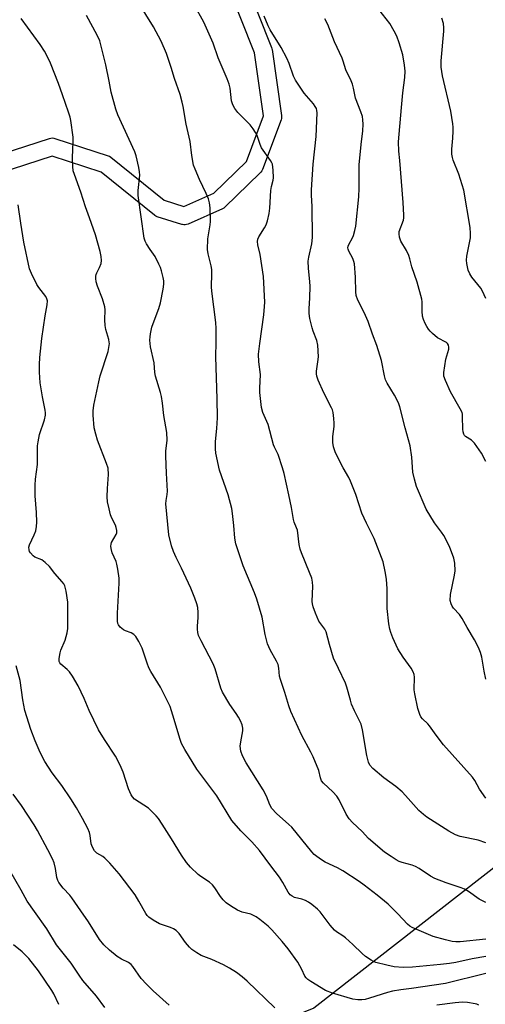
# Model space of a CAD drawing. Units: inches. Extents: x 1249770 to 1255770, y 573451 to 577452.
# Drawn here: x 1250842 to 1251000, y 576084 to 576417 of the extents above; entities that cross this region are included whole.
import ezdxf

# ---------------------------------------------------------------- set-up
doc = ezdxf.new("R2010")
doc.units = ezdxf.units.IN
doc.header["$MEASUREMENT"] = 0
for name, color, linetype in [('NTRL-Trees', 3, 'Continuous'), ('TRANS-Street Sidewalk', 7, 'Continuous'), ('Undefined', 1, 'Continuous')]:
    doc.layers.add(name, color=color, linetype=linetype)

msp = doc.modelspace()

# ---------------------------------------------------------------- linework, layer by layer
at = {"layer": 'NTRL-Trees'}
msp.add_lwpolyline([(1251041.02, 576160.13), (1250941.75, 576082.73), (1250921.61, 576074.53), (1250901.46, 576066.32), (1250862.67, 576052.89), (1250822.38, 576066.32), (1250806.76, 576047.7), (1250785.95, 575985.78), (1250773.33, 575970.29), (1250722.21, 575907.51), (1250710.15, 575891.84), (1250701.71, 575880.98), (1250695.57, 575869.47), (1250692.03, 575862.62), (1250579.93, 575645.87)], dxfattribs=at)
at = {"layer": 'TRANS-Street Sidewalk'}
for points in [[(1250913.37, 576443.33, 0), (1250927.49, 576407.86, 0), (1250927.63, 576407.4, 0), (1250927.67, 576407.18, 0), (1250930.87, 576384.76, 0), (1250930.89, 576384.27, 0), (1250930.84, 576383.78, 0), (1250930.72, 576383.31, 0), (1250930.71, 576383.29, 0), (1250924.4, 576366.51, 0), (1250924.19, 576366.07, 0), (1250923.92, 576365.67, 0), (1250923.68, 576365.41, 0), (1250911.73, 576353.79, 0), (1250911.35, 576353.48, 0), (1250910.93, 576353.23, 0), (1250910.85, 576353.19, 0), (1250899.23, 576348.09, 0), (1250898.77, 576347.93, 0), (1250898.29, 576347.85, 0), (1250897.8, 576347.84, 0), (1250897.31, 576347.92, 0), (1250897.13, 576347.97, 0), (1250888.84, 576350.57, 0), (1250888.38, 576350.75, 0), (1250887.96, 576351.01, 0), (1250887.85, 576351.09, 0), (1250869.82, 576365.67, 0), (1250853.27, 576371.06, 0), (1250835.05, 576365.16, 0)], [(1250832.37, 576370.6, 0), (1250852.35, 576377.07, 0), (1250852.82, 576377.18, 0), (1250853.31, 576377.21, 0), (1250853.8, 576377.17, 0), (1250854.2, 576377.07, 0), (1250872.2, 576371.2, 0), (1250872.66, 576371.01, 0), (1250873.07, 576370.75, 0), (1250873.16, 576370.68, 0), (1250891.17, 576356.12, 0), (1250897.85, 576354.03, 0), (1250907.94, 576358.47, 0), (1250919.02, 576369.25, 0), (1250924.82, 576384.67, 0), (1250921.78, 576405.98, 0), (1250907.82, 576441.04, 0)]]:
    msp.add_polyline3d(points, dxfattribs=at)
at = {"layer": 'Undefined'}
for points, elevation in [([(1251000, 576118.45), (1250997.73, 576119.62), (1250994.15, 576122.19), (1250992.79, 576122.99), (1250991.7, 576123.43), (1250986.63, 576125.14), (1250982.74, 576126.54), (1250981.24, 576127.35), (1250977.42, 576129.94), (1250976.19, 576130.68), (1250975.11, 576131.09), (1250971.74, 576132.01), (1250970.7, 576132.4), (1250969.69, 576132.89), (1250967.94, 576134.01), (1250965.75, 576135.56), (1250960.27, 576140.18), (1250958.18, 576142.46), (1250954.85, 576145.6), (1250953.79, 576146.79), (1250952.76, 576148.37), (1250950.34, 576153.18), (1250949.61, 576154.41), (1250948.25, 576155.91), (1250945.11, 576158.85), (1250944.42, 576159.69), (1250944.05, 576160.62), (1250943.46, 576163.17), (1250941.55, 576167.76), (1250940.79, 576169.33), (1250937.72, 576175), (1250933.98, 576183.13), (1250933.32, 576185), (1250931.96, 576189.52), (1250930.47, 576193.91), (1250930.24, 576195.02), (1250929.99, 576197.8), (1250929.71, 576199.04), (1250929.22, 576200.1), (1250927.07, 576203.93), (1250926.12, 576205.97), (1250925.34, 576209.12), (1250924.28, 576215), (1250922.46, 576221.15), (1250921.67, 576223.31), (1250917.89, 576232.37), (1250915.44, 576239.82), (1250915.07, 576241.77), (1250914.76, 576246.11), (1250914.31, 576250.12), (1250914.03, 576251.84), (1250912.85, 576256.38), (1250909.92, 576264.74), (1250908.64, 576270.54), (1250908.51, 576271.96), (1250908.52, 576274.48), (1250908.98, 576278.89), (1250909.17, 576282.46), (1250909.06, 576288.96), (1250908.64, 576303.17), (1250908.81, 576308.12), (1250908.78, 576312.75), (1250908.63, 576314.78), (1250907.24, 576325.32), (1250907.2, 576326.81), (1250907.3, 576331.27), (1250907.25, 576332.67), (1250907.03, 576333.97), (1250906.04, 576338.04), (1250905.87, 576339.5), (1250905.89, 576343.04), (1250906.67, 576347.82), (1250906.79, 576348.96), (1250906.72, 576353.56), (1250906.52, 576355.25), (1250906.11, 576356.57), (1250905.41, 576358.39), (1250903.06, 576363.19), (1250901.62, 576366.63), (1250901.14, 576367.98), (1250900.53, 576371.31), (1250899.97, 576376), (1250898.59, 576381.85), (1250897.55, 576387.81), (1250897.22, 576389.27), (1250896.52, 576391.86), (1250894.61, 576397.37), (1250893.52, 576401.1), (1250891.97, 576405.74), (1250890.1, 576409.96), (1250887.56, 576414.76), (1250882.4, 576423.11)], 672), ([(1251000, 576138.69), (1250997.41, 576139.53), (1250991.37, 576140.83), (1250989.75, 576141.39), (1250987.44, 576142.56), (1250980.03, 576147.34), (1250978.88, 576148.23), (1250977.38, 576149.65), (1250972.86, 576154.7), (1250971.64, 576155.93), (1250969.5, 576157.71), (1250965.5, 576160.68), (1250961.71, 576163.79), (1250960.78, 576164.91), (1250960.27, 576165.95), (1250959.68, 576168.19), (1250958.29, 576176.85), (1250957.79, 576178.85), (1250955.59, 576183.29), (1250954.6, 576185.55), (1250954.17, 576186.92), (1250953.02, 576191.4), (1250952.55, 576192.73), (1250950.12, 576197.61), (1250948.49, 576201.13), (1250947.06, 576205.79), (1250945.98, 576210.06), (1250945.47, 576211.01), (1250944.12, 576212.78), (1250943.54, 576213.72), (1250942.32, 576216.42), (1250941.58, 576218.53), (1250941.32, 576219.59), (1250941.24, 576220.36), (1250941.44, 576225.49), (1250941.32, 576226.86), (1250941.07, 576228.21), (1250940.38, 576230.12), (1250937.6, 576236.77), (1250937.16, 576238.08), (1250936.86, 576239.64), (1250936.22, 576244.45), (1250935.99, 576245.28), (1250935.2, 576247.17), (1250934.89, 576248.13), (1250934.24, 576252.11), (1250933.37, 576256.38), (1250931.72, 576263.6), (1250931.19, 576265.6), (1250929.75, 576270.1), (1250928.51, 576272.59), (1250928.21, 576273.35), (1250926.34, 576280.23), (1250924.52, 576284.31), (1250924.11, 576285.96), (1250923.48, 576291.09), (1250923.48, 576292.51), (1250923.72, 576297.19), (1250923.22, 576301.42), (1250923.12, 576304.01), (1250923.49, 576307.65), (1250924.89, 576317.31), (1250925.16, 576320.16), (1250925.18, 576321.62), (1250924.73, 576330.27), (1250923.63, 576337.82), (1250922.84, 576341.04), (1250922.75, 576342.15), (1250922.87, 576343.01), (1250923.16, 576343.76), (1250925.14, 576346.78), (1250925.65, 576347.78), (1250926.08, 576349.15), (1250926.69, 576351.69), (1250926.91, 576353.44), (1250927.27, 576359.42), (1250927.51, 576360.78), (1250928.08, 576362.95), (1250928.19, 576363.76), (1250928.07, 576366.34), (1250927.78, 576368.32), (1250927.59, 576368.84), (1250927.16, 576369.58), (1250924.07, 576373.91), (1250923.6, 576374.98), (1250922.58, 576378.06), (1250922.07, 576379.1), (1250921.33, 576380.33), (1250920.21, 576381.69), (1250916.1, 576385.83), (1250915.09, 576387.17), (1250914.38, 576388.38), (1250914, 576389.76), (1250913.48, 576394.05), (1250913.19, 576395.41), (1250912.49, 576397.24), (1250909.44, 576404.32), (1250907.74, 576409.34), (1250904.6, 576416.45), (1250901.36, 576422.23)], 674), ([(1251000, 576267.71), (1250998.55, 576270.55), (1250996.15, 576273.88), (1250995.15, 576274.91), (1250993.17, 576276.15), (1250992.83, 576276.52), (1250992.58, 576277), (1250992.35, 576277.8), (1250992.21, 576278.65), (1250992.16, 576282.94), (1250992.08, 576283.78), (1250991.94, 576284.31), (1250991.33, 576285.56), (1250988.05, 576291.27), (1250986.32, 576295.1), (1250985.82, 576296.63), (1250985.8, 576297.86), (1250986.5, 576302.4), (1250987.47, 576305.7), (1250987.52, 576306.45), (1250987.39, 576307.14), (1250987.06, 576307.64), (1250986.66, 576307.97), (1250983.7, 576309.6), (1250981.95, 576311.01), (1250981.16, 576311.8), (1250980.65, 576312.47), (1250980.03, 576313.41), (1250979.49, 576314.43), (1250978.93, 576315.8), (1250978.62, 576316.92), (1250978.48, 576318.61), (1250978.41, 576321.79), (1250978.31, 576322.66), (1250976.74, 576328.35), (1250975, 576333.65), (1250974.28, 576336.35), (1250973.93, 576337.39), (1250973.16, 576339.13), (1250971.28, 576342.29), (1250970.83, 576343.64), (1250970.67, 576344.76), (1250970.72, 576345.57), (1250972.11, 576349.37), (1250972.25, 576350.16), (1250972.28, 576351.03), (1250972.01, 576355.4), (1250970.89, 576369.6), (1250970.58, 576372.75), (1250970.47, 576375.85), (1250971.44, 576387.48), (1250971.91, 576392.43), (1250972.55, 576397.72), (1250972.65, 576399.78), (1250972.48, 576401.89), (1250971.91, 576405.33), (1250970.63, 576409.44), (1250969.85, 576411.61), (1250968.94, 576413.4), (1250967.49, 576415.89), (1250963.84, 576420.7)], 680), ([(1251000, 576100.2), (1250995.4, 576099.37), (1250989.84, 576098.16), (1250987.67, 576097.81), (1250984.65, 576097.44), (1250975.23, 576096.59), (1250971.99, 576096.51), (1250969.02, 576096.74), (1250966.46, 576097.21), (1250962.8, 576098.22), (1250961.98, 576098.51), (1250961.2, 576098.91), (1250959.24, 576100.25), (1250958.12, 576101.21), (1250954.98, 576104.31), (1250952.56, 576106.46), (1250951.64, 576107.19), (1250949.46, 576108.56), (1250948.81, 576109.07), (1250947.31, 576110.81), (1250943.99, 576115.27), (1250942.99, 576116.25), (1250941.16, 576117.75), (1250939.98, 576118.62), (1250938.99, 576119.14), (1250937.7, 576119.61), (1250935.27, 576120.2), (1250934.49, 576120.56), (1250933.78, 576121.06), (1250933.08, 576121.94), (1250931.28, 576125.26), (1250930.23, 576127), (1250927.23, 576130.83), (1250923.42, 576136.08), (1250920.79, 576139.02), (1250917.05, 576142.71), (1250914.08, 576146.2), (1250908.96, 576154.58), (1250902.24, 576163.61), (1250898.12, 576170.26), (1250897.01, 576172.28), (1250896.41, 576173.93), (1250894.6, 576180.44), (1250893.16, 576184.79), (1250889.97, 576191.3), (1250886.7, 576196.62), (1250886, 576197.9), (1250885.38, 576199.49), (1250883.7, 576204.49), (1250882.58, 576206.78), (1250881.57, 576208.47), (1250880.89, 576209.19), (1250880.03, 576209.69), (1250878.11, 576210.41), (1250877.35, 576210.79), (1250876.28, 576211.63), (1250875.71, 576212.43), (1250875.54, 576212.86), (1250875.4, 576213.71), (1250875.35, 576216.36), (1250875.91, 576226.49), (1250875.88, 576228.28), (1250875.48, 576231.25), (1250875.16, 576233.01), (1250874.88, 576233.84), (1250873.58, 576236.79), (1250873.19, 576238.22), (1250873.11, 576239.08), (1250873.21, 576239.78), (1250873.37, 576240.25), (1250874.97, 576243.04), (1250875.13, 576243.54), (1250875.15, 576244.31), (1250874.94, 576245.37), (1250874.67, 576246.17), (1250873.48, 576248.59), (1250873.03, 576249.69), (1250872.5, 576251.71), (1250872.04, 576254.04), (1250871.92, 576255.73), (1250871.97, 576258.56), (1250872.36, 576263.36), (1250872.18, 576265.41), (1250871.69, 576267.05), (1250868.64, 576274.97), (1250868.01, 576276.91), (1250867.49, 576279.15), (1250867.13, 576283.44), (1250867.13, 576284.86), (1250867.39, 576286.81), (1250869.03, 576294.69), (1250869.56, 576296.68), (1250872.18, 576304.93), (1250872.47, 576306.27), (1250872.61, 576307.61), (1250872.6, 576308.14), (1250872.45, 576308.99), (1250871.44, 576312.38), (1250871.18, 576313.75), (1250871.06, 576315.64), (1250871.23, 576319.02), (1250871.11, 576320.11), (1250870.3, 576322.75), (1250868.55, 576327.06), (1250868.19, 576328.48), (1250868, 576329.63), (1250867.99, 576330.47), (1250868.11, 576331), (1250868.33, 576331.52), (1250869.32, 576333.33), (1250869.83, 576334.68), (1250869.95, 576335.76), (1250869.89, 576337.13), (1250869.5, 576338.82), (1250867.88, 576344.39), (1250865.89, 576350.14), (1250864.49, 576353.9), (1250862.99, 576358.88), (1250860.79, 576364.8), (1250860.4, 576366.09), (1250860.23, 576367.52), (1250860.12, 576370.43), (1250860.42, 576376.03), (1250860.42, 576377.5), (1250859.58, 576383.17), (1250859.3, 576384.3), (1250858.76, 576385.96), (1250856.79, 576391.77), (1250855.37, 576395.61), (1250852.69, 576402.48), (1250851.6, 576404.86), (1250850.63, 576406.63), (1250849.19, 576408.79), (1250842.8, 576417.63)], 668), ([(1251000, 576106.08), (1250991.27, 576105.2), (1250989.8, 576105.18), (1250988.64, 576105.29), (1250986.36, 576105.8), (1250982.15, 576106.94), (1250975.04, 576110.03), (1250974.27, 576110.47), (1250973.47, 576111.13), (1250970.23, 576114.68), (1250966.95, 576117.92), (1250963.25, 576120.98), (1250958.81, 576124.37), (1250957.12, 576125.56), (1250951.64, 576129.14), (1250949.77, 576130.16), (1250945.61, 576132.12), (1250944.41, 576132.86), (1250942.8, 576134.02), (1250941.93, 576134.74), (1250941.14, 576135.6), (1250934.35, 576143.92), (1250933.32, 576144.92), (1250929.18, 576148.55), (1250927.63, 576150.26), (1250926.91, 576151.47), (1250925.74, 576154.51), (1250924.7, 576156.65), (1250918.96, 576165.7), (1250917.67, 576168.09), (1250917.1, 576169.72), (1250916.92, 576171.39), (1250917.06, 576172.81), (1250917.79, 576176.51), (1250917.77, 576177.44), (1250917.5, 576178.55), (1250916.98, 576179.9), (1250916.29, 576181.21), (1250915.5, 576182.47), (1250913.34, 576185.49), (1250910.91, 576189.69), (1250910.37, 576191.05), (1250908.37, 576197.6), (1250907.77, 576199.27), (1250903.66, 576207.04), (1250902.8, 576208.85), (1250902.53, 576209.88), (1250902.41, 576210.92), (1250902.42, 576212.03), (1250902.63, 576214.87), (1250902.64, 576216.57), (1250902.54, 576218.26), (1250902.26, 576219.54), (1250901.58, 576221.42), (1250900.17, 576224.86), (1250897.03, 576231.57), (1250895.19, 576235.21), (1250894.3, 576237.24), (1250893.67, 576239.14), (1250892.78, 576242.87), (1250891.75, 576253.34), (1250891.82, 576254.5), (1250892.17, 576256.52), (1250892.26, 576257.67), (1250891.93, 576263.76), (1250891.72, 576269.56), (1250891.77, 576271.19), (1250892.12, 576274.89), (1250892.06, 576277.52), (1250891.03, 576283.24), (1250890.58, 576287.44), (1250890.26, 576289.66), (1250889.9, 576291.05), (1250888.21, 576296.6), (1250888.01, 576297.86), (1250887.76, 576301.16), (1250886.57, 576306.5), (1250886.34, 576308.75), (1250886.37, 576309.87), (1250886.5, 576310.97), (1250886.99, 576313.14), (1250887.4, 576314.46), (1250889.34, 576319.47), (1250889.92, 576321.4), (1250890.84, 576326.04), (1250891.01, 576327.74), (1250891.02, 576328.87), (1250890.82, 576330.01), (1250890.22, 576332.26), (1250889.87, 576333.37), (1250889.41, 576334.47), (1250888.06, 576337.11), (1250886.4, 576339.45), (1250885.22, 576341.34), (1250884.74, 576342.32), (1250884.45, 576343.34), (1250882.32, 576357.71), (1250882.33, 576359.41), (1250882.92, 576364.63), (1250882.86, 576365.78), (1250882.58, 576367.21), (1250881.65, 576371.17), (1250881.2, 576372.56), (1250875.51, 576385.08), (1250874.78, 576387), (1250873.22, 576392.71), (1250872.55, 576396.42), (1250871.37, 576401.92), (1250869.78, 576408.74), (1250869.35, 576410.1), (1250868.52, 576411.97), (1250864.85, 576418.61)], 670), ([(1251000, 576153.74), (1250997.8, 576156.85), (1250996.27, 576159.74), (1250995.5, 576160.88), (1250985.7, 576171.84), (1250983.19, 576175.15), (1250980.95, 576178.28), (1250980.38, 576178.95), (1250978.53, 576180.66), (1250978.05, 576181.34), (1250977.66, 576182.14), (1250976.98, 576184.11), (1250975.92, 576189.05), (1250975.8, 576190.49), (1250975.81, 576194.76), (1250975.7, 576195.58), (1250975.42, 576196.55), (1250974.78, 576197.76), (1250972.05, 576201.49), (1250970.2, 576204.33), (1250968.52, 576208.02), (1250967.8, 576209.9), (1250967.47, 576210.99), (1250967.2, 576212.74), (1250966.66, 576218.02), (1250966.59, 576224.58), (1250966.39, 576227.93), (1250965.96, 576230.54), (1250965.23, 576233.72), (1250962.23, 576241.71), (1250959.59, 576246.82), (1250958.01, 576250.19), (1250955.97, 576256.54), (1250954.26, 576261.02), (1250953.6, 576262.33), (1250951.69, 576265.59), (1250949.58, 576269.69), (1250948.99, 576271.01), (1250948.46, 576272.7), (1250948.27, 576274.13), (1250948.21, 576276.13), (1250948.67, 576279.58), (1250948.73, 576280.74), (1250948.6, 576282.22), (1250948.29, 576284.28), (1250948.09, 576285.15), (1250947.8, 576285.93), (1250945.2, 576290.97), (1250943.31, 576295.21), (1250942.83, 576296.56), (1250942.7, 576297.39), (1250942.71, 576298.24), (1250943.18, 576301.41), (1250943.33, 576303.09), (1250943.19, 576307.14), (1250942.87, 576308.62), (1250941.61, 576311.87), (1250941.26, 576312.98), (1250940.46, 576316.08), (1250940.21, 576317.76), (1250940.2, 576319.4), (1250940.49, 576323.14), (1250940.58, 576327.01), (1250940.5, 576328.47), (1250939.97, 576333.09), (1250939.89, 576335.55), (1250940.06, 576336.92), (1250941.07, 576341.42), (1250941.36, 576343.48), (1250941.28, 576354.03), (1250940.97, 576357.89), (1250940.96, 576359.64), (1250941.6, 576368.38), (1250942.62, 576377.71), (1250942.88, 576385.73), (1250942.82, 576386.5), (1250942.65, 576387.16), (1250942.3, 576387.87), (1250941.7, 576388.77), (1250938.53, 576392.35), (1250935.55, 576396.74), (1250934.88, 576398.14), (1250933.49, 576402.38), (1250932.68, 576404.22), (1250930.79, 576407.87), (1250927.05, 576413.79), (1250926.36, 576415.21), (1250925.02, 576418.44)], 676), ([(1251000, 576194.06), (1250999.46, 576196.71), (1250998.68, 576201.52), (1250998.22, 576203.13), (1250997.54, 576204.74), (1250996.21, 576207.37), (1250993.7, 576211.56), (1250992.02, 576214.63), (1250991.05, 576215.95), (1250989.02, 576218.08), (1250988.56, 576218.8), (1250988.22, 576219.58), (1250987.97, 576220.68), (1250988.08, 576222.66), (1250989.39, 576229.24), (1250989.58, 576230.68), (1250989.51, 576233.32), (1250989.14, 576234.98), (1250987.65, 576238.91), (1250985.82, 576242.62), (1250985.03, 576243.83), (1250982.62, 576246.98), (1250979.83, 576251.53), (1250976.55, 576259.28), (1250975.82, 576261.74), (1250975.35, 576264.06), (1250974.94, 576269.23), (1250974.38, 576272.97), (1250972.65, 576279.09), (1250970.95, 576286.17), (1250970.41, 576287.53), (1250969.08, 576290.2), (1250966.61, 576294.26), (1250966.09, 576295.31), (1250965.71, 576296.7), (1250964.74, 576301.85), (1250963.17, 576306.98), (1250961.67, 576310.85), (1250960.16, 576315.09), (1250958.78, 576318.16), (1250956.71, 576322.35), (1250956.15, 576323.89), (1250955.98, 576325.16), (1250955.89, 576330.07), (1250955.53, 576334.65), (1250955.35, 576335.45), (1250954.98, 576336.46), (1250953.62, 576338.87), (1250953.41, 576339.57), (1250953.36, 576340.05), (1250953.42, 576340.55), (1250953.71, 576341.34), (1250954.8, 576343.17), (1250955.25, 576344.22), (1250955.73, 576345.88), (1250955.96, 576347.33), (1250957.04, 576357.26), (1250957.18, 576360.23), (1250957.16, 576368.13), (1250957.79, 576374.94), (1250958.43, 576379.63), (1250958.48, 576381.92), (1250958.43, 576383.35), (1250958.26, 576384.46), (1250957.72, 576386.05), (1250955.87, 576390.65), (1250955.24, 576394.08), (1250954.87, 576395.42), (1250954.42, 576396.5), (1250952.61, 576400.26), (1250951.77, 576403.16), (1250951.41, 576404.16), (1250948.76, 576409.78), (1250946.54, 576415.65), (1250945.49, 576417.57)], 678), ([(1251000, 576322.93), (1250998.86, 576325.34), (1250998.27, 576326.41), (1250995.27, 576330.14), (1250994.56, 576331.21), (1250994.07, 576332.47), (1250993.52, 576334.68), (1250993.42, 576335.8), (1250993.56, 576337.2), (1250994.84, 576343.39), (1250994.83, 576344.85), (1250994.65, 576346.9), (1250992.61, 576359.59), (1250990.88, 576364.92), (1250988.95, 576369.74), (1250988.7, 576370.56), (1250988.5, 576371.7), (1250988.45, 576373.43), (1250988.8, 576377.19), (1250988.91, 576379.46), (1250988.93, 576380.87), (1250988.84, 576382.02), (1250988.17, 576386.33), (1250985.39, 576398.25), (1250984.92, 576401.14), (1250984.94, 576403.36), (1250985.78, 576413.35), (1250985.79, 576414.5), (1250985.65, 576415.9), (1250985.16, 576417.78)], 682), ([(1251000, 576094.42), (1250986.32, 576091.01), (1250974.89, 576089.34), (1250971.2, 576088.92), (1250968.39, 576088.5), (1250966.72, 576088.04), (1250960.65, 576086.05), (1250959.21, 576085.69), (1250958.05, 576085.49), (1250956.68, 576085.49), (1250955.01, 576085.8), (1250948.16, 576087.8), (1250945.74, 576088.74), (1250940.76, 576091.71), (1250939.81, 576092.36), (1250939.18, 576092.93), (1250938.78, 576093.49), (1250937.76, 576095.76), (1250936.36, 576098.25), (1250933.07, 576102.83), (1250931.12, 576105.29), (1250927.57, 576109.26), (1250926.3, 576110.5), (1250923.53, 576112.76), (1250922.3, 576113.6), (1250920.43, 576114.47), (1250917.5, 576115.23), (1250916, 576115.87), (1250913.55, 576117.34), (1250912.19, 576118.41), (1250911.13, 576119.37), (1250910.25, 576120.5), (1250908.34, 576123.44), (1250907.51, 576124.43), (1250906.47, 576125.32), (1250903.6, 576127.28), (1250902.68, 576127.99), (1250900.1, 576130.48), (1250898.68, 576132), (1250897.02, 576134.47), (1250893.61, 576140.07), (1250890.5, 576144.94), (1250889.19, 576146.9), (1250888.47, 576147.8), (1250886.89, 576149.43), (1250885.84, 576150.38), (1250881.14, 576153.47), (1250880.39, 576154.24), (1250879.95, 576154.93), (1250879.04, 576156.94), (1250877.33, 576162.56), (1250876.32, 576164.91), (1250874.75, 576167.94), (1250870.94, 576173.63), (1250868.96, 576176.91), (1250865.8, 576183.5), (1250864.05, 576187.56), (1250862.09, 576191.82), (1250860.11, 576195.12), (1250859.11, 576196.58), (1250858.34, 576197.37), (1250856.22, 576199.13), (1250855.89, 576199.54), (1250855.68, 576200.01), (1250855.62, 576201.06), (1250856, 576203), (1250856.25, 576203.81), (1250857.65, 576207.25), (1250858.36, 576209.73), (1250858.58, 576211.15), (1250858.54, 576220.06), (1250858.01, 576223.84), (1250857.54, 576225.64), (1250857.18, 576226.35), (1250856.67, 576227.04), (1250854.16, 576229.86), (1250852.32, 576232.14), (1250850.84, 576233.52), (1250849.72, 576234.39), (1250847.45, 576235.37), (1250846.78, 576235.82), (1250845.88, 576236.83), (1250845.62, 576237.29), (1250845.47, 576237.83), (1250845.4, 576238.67), (1250845.54, 576239.5), (1250847.21, 576242.89), (1250847.69, 576244.3), (1250848.02, 576245.74), (1250848.09, 576247.21), (1250848.02, 576250.48), (1250847.52, 576256.04), (1250847.48, 576259.75), (1250847.59, 576261.77), (1250848.32, 576266.75), (1250848.29, 576272.99), (1250848.49, 576274.38), (1250849.03, 576276.85), (1250850.69, 576281.87), (1250851.04, 576283.43), (1250851.05, 576284.19), (1250850.93, 576285.05), (1250849.99, 576289.65), (1250849.2, 576294.34), (1250849.01, 576297.91), (1250848.99, 576300.58), (1250849.12, 576302.93), (1250849.8, 576309.35), (1250850.9, 576316.98), (1250851.57, 576320.69), (1250851.64, 576322.11), (1250851.45, 576322.82), (1250851.08, 576323.54), (1250848.72, 576326.59), (1250848.08, 576327.59), (1250846.22, 576331.31), (1250845.61, 576332.94), (1250843.64, 576341.94), (1250842.61, 576348.39), (1250841.79, 576354.59)], 666), ([(1250928.63, 576082.84), (1250919.29, 576091.83), (1250917.52, 576093.35), (1250915.69, 576094.78), (1250913.26, 576096.3), (1250911.25, 576097.42), (1250907.25, 576099.16), (1250903.71, 576100.56), (1250902.18, 576101.39), (1250900.52, 576102.55), (1250899.69, 576103.33), (1250898.42, 576104.93), (1250896.2, 576107.96), (1250895.22, 576108.95), (1250894.31, 576109.56), (1250893.33, 576110.06), (1250890.56, 576110.88), (1250889.62, 576111.26), (1250887.4, 576112.51), (1250886, 576113.46), (1250885.41, 576114.05), (1250884.91, 576114.78), (1250882.63, 576118.96), (1250881.4, 576121.02), (1250875.98, 576128.21), (1250872.78, 576131.76), (1250871.13, 576133.48), (1250870.43, 576134.02), (1250868.39, 576135.22), (1250867.64, 576135.98), (1250866.9, 576137.22), (1250866.47, 576138.29), (1250866.12, 576141.17), (1250865.87, 576142.15), (1250865.28, 576143.48), (1250863.5, 576146.88), (1250861.46, 576150.54), (1250859.59, 576153.54), (1250856.49, 576158.04), (1250853.26, 576162.36), (1250850.74, 576166.16), (1250849.17, 576169.18), (1250847.46, 576173.13), (1250846.04, 576177.01), (1250844.01, 576183.45), (1250843.35, 576187.03), (1250842.46, 576193.64), (1250841.08, 576198.59)], 664), ([(1250892.85, 576083.68), (1250887.45, 576088.59), (1250885.16, 576090.81), (1250883.39, 576092.73), (1250880.57, 576096.82), (1250880.01, 576097.47), (1250879.1, 576098.12), (1250876.72, 576099.27), (1250875.25, 576100.2), (1250872.61, 576102.39), (1250870.7, 576104.14), (1250869.23, 576105.92), (1250865.6, 576111.98), (1250862.92, 576115.62), (1250859.97, 576120.03), (1250859.22, 576120.95), (1250857.01, 576123.34), (1250855.56, 576125.21), (1250855.16, 576125.94), (1250854.84, 576126.9), (1250854.39, 576130.02), (1250853.9, 576131.95), (1250853.33, 576133.25), (1250851.79, 576136.3), (1250848.28, 576142.87), (1250847.2, 576144.74), (1250842.91, 576151.28), (1250840.05, 576155.09)], 662), ([(1250871.07, 576082.89), (1250868.3, 576086.77), (1250863.68, 576092.1), (1250862.39, 576093.91), (1250859.7, 576097.95), (1250856.03, 576102.44), (1250854.75, 576104.14), (1250851.51, 576109.58), (1250847.24, 576115.39), (1250844.79, 576118.96), (1250842.77, 576122.68), (1250838.92, 576129.33)], 660), ([(1250855.53, 576083.91), (1250853.79, 576087.57), (1250853.12, 576088.68), (1250848.65, 576095.33), (1250845.32, 576099.47), (1250844.14, 576100.8), (1250843.06, 576101.8), (1250840.15, 576104.13)], 658), ([(1250997.59, 576083.69), (1250996.94, 576084.02), (1250996.39, 576084.19), (1250993.78, 576084.6), (1250992.06, 576084.69), (1250989.58, 576084.53), (1250983.38, 576083.78)], 664)]:
    msp.add_lwpolyline(points, dxfattribs=dict(at, elevation=elevation))

doc.saveas('drawing.dxf')
